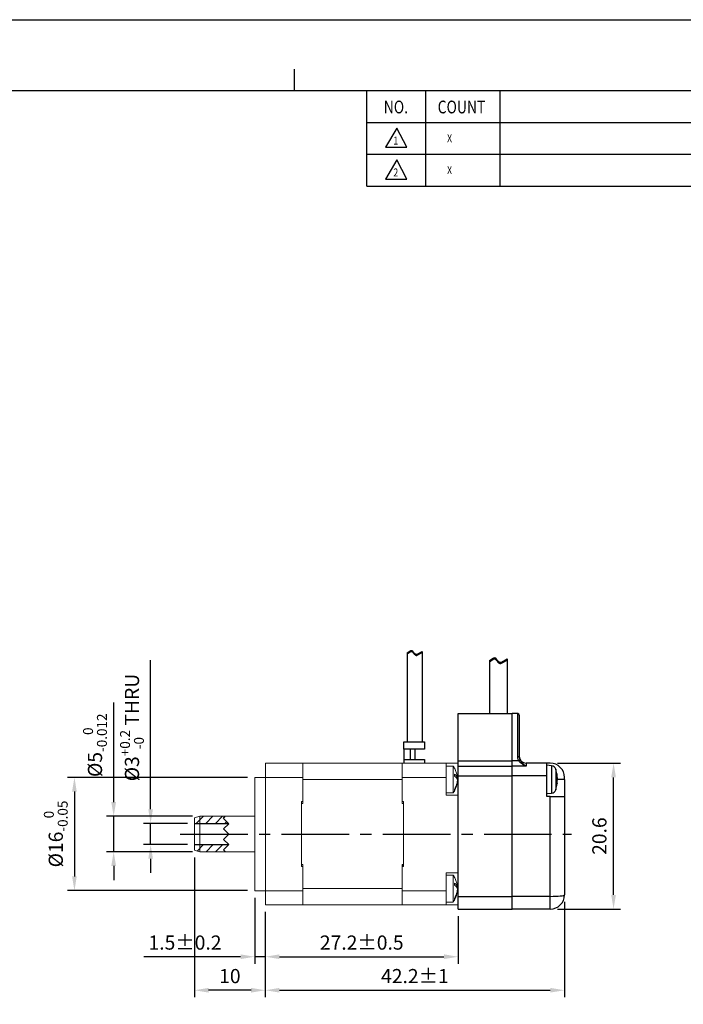
# Model space of a CAD drawing. Units: millimetres. Extents: x 0 to 297, y 0 to 210.
# Drawn here: x 110 to 203, y 71 to 210 of the extents above; entities that cross this region are included whole.
import ezdxf

# ---------------------------------------------------------------- set-up
doc = ezdxf.new("R2010")
doc.units = ezdxf.units.MM
doc.header["$PDSIZE"] = -1
doc.linetypes.add('CENTER2', pattern=[28.575, 19.05, -3.175, 3.175, -3.175])
doc.layers.add('SHEET', color=1, linetype='Continuous')
doc.styles.add('SHEET1', font='ROMANS.SHX', dxfattribs={"width": 0.8, "height": 3})
doc.styles.get("Standard").update_dxf_attribs({"font": 'txt.shx', "bigfont": 'whgtxt.shx'})
doc.dimstyles.new('ISO-25', dxfattribs={"dimtxt": 2.5, "dimasz": 2.5, "dimexe": 1.25, "dimexo": 0.625, "dimtad": 1, "dimtxsty": 'Standard', "dimcen": 2.5, "dimadec": 0, "dimazin": 0, "dimtfac": 1, "dimtmove": 0, "dimatfit": 3, "dimfxl": 0, "dimarcsym": 0})

# ---------------------------------------------------------------- blocks, each defined once
blk = doc.blocks.new('*D10')
at = {"color": 8, "lineweight": -2}
for p, q in [((128.24, 98.53), (128.24, 119.58)), ((133.42, 96.53), (127.24, 96.53)), ((128.24, 93.53), (128.24, 96.53)), ((133.42, 93.53), (127.24, 93.53)), ((128.24, 91.53), (128.24, 89.53))]:
    blk.add_line(p, q, dxfattribs=at)
at = {"color": 8}
for points in [[(127.91, 98.53), (128.57, 98.53), (128.24, 96.53)], [(127.91, 91.53), (128.57, 91.53), (128.24, 93.53)]]:
    blk.add_solid(points, dxfattribs=at)
at = {"layer": 'Defpoints', "color": 0}
for p in [(128.24, 96.53), (134.42, 96.53), (134.42, 93.53)]:
    blk.add_point(p, dxfattribs=at)
at = {"color": 3, "insert": (125.61, 110.06), "char_height": 2, "attachment_point": 5, "rotation": 90}
blk.add_mtext('\\A1;%%C3{\\H1.400000;\\S+0.2^ -0;} THRU', dxfattribs=at)
blk = doc.blocks.new('*D11')
at = {"color": 8, "lineweight": -2}
for p, q in [((123.03, 99.53), (123.03, 113.59)), ((134.17, 97.53), (122.03, 97.53)), ((123.03, 92.53), (123.03, 97.53)), ((134.17, 92.53), (122.03, 92.53)), ((123.03, 90.53), (123.03, 88.53))]:
    blk.add_line(p, q, dxfattribs=at)
at = {"color": 8}
for points in [[(122.69, 99.53), (123.36, 99.53), (123.03, 97.53)], [(122.69, 90.53), (123.36, 90.53), (123.03, 92.53)]]:
    blk.add_solid(points, dxfattribs=at)
at = {"layer": 'Defpoints', "color": 0}
for p in [(123.03, 97.53), (135.17, 97.53), (135.17, 92.53)]:
    blk.add_point(p, dxfattribs=at)
at = {"color": 3, "insert": (120.39, 107.56), "char_height": 2, "attachment_point": 5, "rotation": 90}
blk.add_mtext('\\A1;%%C5{\\H1.400000;\\S 0^ -0.012;}', dxfattribs=at)
blk = doc.blocks.new('*D12')
at = {"color": 8, "lineweight": -2}
for p, q in [((141.92, 103.03), (116.49, 103.03)), ((117.49, 101.03), (117.49, 89.03)), ((141.92, 87.03), (116.49, 87.03))]:
    blk.add_line(p, q, dxfattribs=at)
at = {"color": 8}
for points in [[(117.16, 101.03), (117.82, 101.03), (117.49, 103.03)], [(117.16, 89.03), (117.82, 89.03), (117.49, 87.03)]]:
    blk.add_solid(points, dxfattribs=at)
at = {"layer": 'Defpoints', "color": 0}
for p in [(142.92, 103.03), (117.49, 87.03), (142.92, 87.03)]:
    blk.add_point(p, dxfattribs=at)
at = {"color": 3, "insert": (114.86, 95.03), "char_height": 2, "attachment_point": 5, "rotation": 90}
blk.add_mtext('\\A1;%%C16{\\H1.400000;\\S 0^ -0.05;}', dxfattribs=at)
blk = doc.blocks.new('*D13')
at = {"color": 8, "lineweight": -2}
for p, q in [((142.92, 86.03), (142.92, 76.7)), ((144.42, 84.03), (144.42, 76.7)), ((140.92, 77.7), (127.26, 77.7)), ((144.42, 77.7), (142.92, 77.7)), ((146.42, 77.7), (148.42, 77.7))]:
    blk.add_line(p, q, dxfattribs=at)
at = {"color": 8}
for points in [[(140.92, 78.04), (140.92, 77.37), (142.92, 77.7)], [(146.42, 78.04), (146.42, 77.37), (144.42, 77.7)]]:
    blk.add_solid(points, dxfattribs=at)
at = {"layer": 'Defpoints', "color": 0}
for p in [(142.92, 87.03), (144.42, 85.03), (142.92, 77.7)]:
    blk.add_point(p, dxfattribs=at)
at = {"color": 3, "insert": (133.09, 79.7), "char_height": 2, "attachment_point": 5}
blk.add_mtext('\\A1;1.5±0.2', dxfattribs=at)
blk = doc.blocks.new('*D14')
at = {"color": 8, "lineweight": -2}
for p, q in [((134.42, 91.73), (134.42, 71.97)), ((144.42, 84.03), (144.42, 71.97)), ((142.42, 72.97), (136.42, 72.97))]:
    blk.add_line(p, q, dxfattribs=at)
at = {"color": 8}
for points in [[(136.42, 73.3), (136.42, 72.64), (134.42, 72.97)], [(142.42, 73.3), (142.42, 72.64), (144.42, 72.97)]]:
    blk.add_solid(points, dxfattribs=at)
at = {"layer": 'Defpoints', "color": 0}
for p in [(134.42, 92.73), (144.42, 85.03), (134.42, 72.97)]:
    blk.add_point(p, dxfattribs=at)
at = {"color": 3, "insert": (139.42, 74.97), "char_height": 2, "attachment_point": 5}
blk.add_mtext('\\A1;10', dxfattribs=at)
blk = doc.blocks.new('*D15')
at = {"color": 8, "lineweight": -2}
for p, q in [((144.42, 84.03), (144.42, 76.7)), ((171.62, 83.43), (171.62, 76.7)), ((146.42, 77.7), (169.62, 77.7))]:
    blk.add_line(p, q, dxfattribs=at)
at = {"color": 8}
for points in [[(146.42, 78.04), (146.42, 77.37), (144.42, 77.7)], [(169.62, 78.04), (169.62, 77.37), (171.62, 77.7)]]:
    blk.add_solid(points, dxfattribs=at)
at = {"layer": 'Defpoints', "color": 0}
for p in [(144.42, 85.03), (171.62, 84.43), (171.62, 77.7)]:
    blk.add_point(p, dxfattribs=at)
at = {"color": 3, "insert": (158.02, 79.7), "char_height": 2, "attachment_point": 5}
blk.add_mtext('\\A1;27.2±0.5', dxfattribs=at)
blk = doc.blocks.new('*D16')
at = {"color": 8, "lineweight": -2}
for p, q in [((186.62, 85.43), (186.62, 71.97)), ((144.42, 84.03), (144.42, 71.97)), ((146.42, 72.97), (184.62, 72.97))]:
    blk.add_line(p, q, dxfattribs=at)
at = {"color": 8}
for points in [[(146.42, 73.3), (146.42, 72.64), (144.42, 72.97)], [(184.62, 73.3), (184.62, 72.64), (186.62, 72.97)]]:
    blk.add_solid(points, dxfattribs=at)
at = {"layer": 'Defpoints', "color": 0}
for p in [(186.62, 86.43), (144.42, 85.03), (186.62, 72.97)]:
    blk.add_point(p, dxfattribs=at)
at = {"color": 3, "insert": (165.52, 74.97), "char_height": 2, "attachment_point": 5}
blk.add_mtext('\\A1;42.2±1', dxfattribs=at)
blk = doc.blocks.new('*D7')
at = {"color": 8, "lineweight": -2}
for p, q in [((185.62, 105.03), (194.55, 105.03)), ((193.55, 86.43), (193.55, 103.03)), ((185.62, 84.43), (194.55, 84.43))]:
    blk.add_line(p, q, dxfattribs=at)
at = {"color": 8}
for points in [[(193.22, 103.03), (193.88, 103.03), (193.55, 105.03)], [(193.22, 86.43), (193.88, 86.43), (193.55, 84.43)]]:
    blk.add_solid(points, dxfattribs=at)
at = {"layer": 'Defpoints', "color": 0}
for p in [(184.62, 105.03), (193.55, 105.03), (184.62, 84.43)]:
    blk.add_point(p, dxfattribs=at)
at = {"color": 3, "insert": (191.55, 94.73), "char_height": 2, "attachment_point": 5, "rotation": 90}
blk.add_mtext('\\A1;20.6', dxfattribs=at)

msp = doc.modelspace()

# ---------------------------------------------------------------- hatches: boundary and pattern name
h = msp.add_hatch()
h.set_pattern_fill('ANSI31', color=251, scale=0.3)
h.set_pattern_definition([(45, (-41.1099, -184.3297), (-0.6735192, 0.6735192), [])])
h.paths.add_polyline_path([(139.2167, 96.5262), (138.5048, 97.2137), (138.7635, 97.5262), (135.1739, 97.5262), (134.4239, 97.3252), (134.4239, 96.5262)])
h.paths.add_polyline_path([(134.4239, 93.5262), (134.4239, 92.7272), (135.1739, 92.5262), (138.781, 92.5262), (138.5048, 92.7929), (139.2641, 93.5262)])

# ---------------------------------------------------------------- linework, layer by layer
at = {"color": 4}
msp.add_line((148.5, 203), (148.5, 200), dxfattribs=at)
for p, q in [((164.8468, 120.9095), (164.9491, 120.9539)), ((164.9491, 120.9539), (165.0455, 120.9596)), ((165.0455, 120.9596), (165.1122, 120.9322)), ((164.4144, 120.6028), (164.8468, 120.9095)), ((164.4144, 120.4592), (164.8468, 120.7659)), ((164.4144, 120.6028), (164.4144, 108.0261)), ((164.8468, 120.7659), (164.9491, 120.8103)), ((164.9491, 120.8103), (165.0455, 120.816)), ((165.0455, 120.816), (165.1122, 120.7886)), ((165.1122, 120.9322), (165.1736, 120.8817)), ((165.1122, 120.7886), (165.1736, 120.7381)), ((165.1736, 120.8817), (165.2323, 120.8148)), ((165.1736, 120.7381), (165.2323, 120.6712)), ((165.2323, 120.8148), (165.2908, 120.7383)), ((165.2323, 120.6712), (165.2908, 120.5947)), ((165.2908, 120.7383), (165.3519, 120.659)), ((165.2908, 120.5947), (165.3519, 120.5154)), ((165.3519, 120.659), (165.4293, 120.5705)), ((165.3519, 120.5154), (165.4293, 120.4269)), ((165.4293, 120.5705), (165.5125, 120.4936)), ((165.4293, 120.4269), (165.5125, 120.3499)), ((165.5125, 120.4936), (165.5997, 120.4344)), ((165.5125, 120.3499), (165.5997, 120.2907)), ((165.5997, 120.4344), (165.6898, 120.399)), ((165.5997, 120.2907), (165.6898, 120.2553)), ((165.6898, 120.399), (165.7814, 120.3935)), ((165.6898, 120.2553), (165.7814, 120.2499)), ((165.7814, 120.3935), (165.8603, 120.416)), ((165.7814, 120.2499), (165.8603, 120.2723)), ((165.8603, 120.416), (166.5644, 120.8172)), ((165.8603, 120.2723), (166.5644, 120.6736)), ((166.5644, 120.8172), (166.5644, 108.0261)), ((176.0439, 119.5133), (176.5467, 119.8699)), ((176.0439, 119.3463), (176.5467, 119.7029)), ((176.5467, 119.8699), (176.6656, 119.9216)), ((176.5467, 119.7029), (176.6656, 119.7546)), ((176.6656, 119.9216), (176.7777, 119.9282)), ((176.6656, 119.7546), (176.7777, 119.7612)), ((176.7777, 119.9282), (176.8553, 119.8963)), ((176.7777, 119.7612), (176.8553, 119.7293)), ((176.8553, 119.8963), (176.9267, 119.8376)), ((176.8553, 119.7293), (176.9267, 119.6706)), ((176.9267, 119.8376), (176.9949, 119.7598)), ((176.9267, 119.6706), (176.9949, 119.5928)), ((176.9949, 119.7598), (177.063, 119.6708)), ((176.9949, 119.5928), (177.063, 119.5039)), ((177.063, 119.6708), (177.134, 119.5786)), ((177.134, 119.5786), (177.2241, 119.4757)), ((177.7251, 119.296), (178.5439, 119.7626)), ((177.7251, 119.129), (178.5439, 119.5956)), ((178.5439, 119.7626), (178.5439, 112.0262)), ((176.0439, 119.5133), (176.0439, 112.0262)), ((177.063, 119.5039), (177.134, 119.4116)), ((177.134, 119.4116), (177.2241, 119.3087)), ((177.2241, 119.4757), (177.3208, 119.3862)), ((177.2241, 119.3087), (177.3208, 119.2192)), ((177.3208, 119.3862), (177.4222, 119.3174)), ((177.3208, 119.2192), (177.4222, 119.1504)), ((177.4222, 119.3174), (177.527, 119.2763)), ((177.4222, 119.1504), (177.527, 119.1093)), ((177.527, 119.2763), (177.6334, 119.2699)), ((177.527, 119.1093), (177.6334, 119.1029)), ((177.6334, 119.2699), (177.7251, 119.296)), ((177.6334, 119.1029), (177.7251, 119.129)), ((171.6239, 112.0262), (179.2239, 112.0262)), ((171.6239, 105.371), (171.6239, 112.0262)), ((180.0239, 112.0262), (179.2239, 112.0262)), ((179.2239, 105.371), (179.2239, 112.0262)), ((180.0239, 105.9611), (180.0239, 112.0262)), ((180.2239, 111.8262), (180.2239, 105.9611)), ((163.9739, 108.0262), (166.8739, 108.0262)), ((163.9739, 107.0262), (163.9739, 108.0262)), ((166.8739, 108.0262), (166.8739, 107.0262)), ((166.8739, 107.0262), (163.9739, 107.0262)), ((163.9739, 107.0262), (163.9739, 105.5262)), ((164.8739, 107.0262), (164.8739, 105.5262)), ((165.5239, 107.0262), (165.5239, 105.5262)), ((180.0239, 105.9611), (180.2239, 105.9611)), ((163.9739, 105.5262), (163.9739, 105.0262)), ((163.9739, 105.5262), (166.8739, 105.5262)), ((166.8739, 105.5262), (166.8739, 105.0262)), ((171.6239, 84.4262), (171.6239, 105.371)), ((171.6239, 105.371), (179.2239, 105.371)), ((171.6239, 104.605), (179.2239, 104.605)), ((180.1695, 105.371), (179.2239, 105.371)), ((179.2239, 104.605), (179.2239, 105.371)), ((181.2239, 104.605), (179.2239, 104.605)), ((179.2239, 103.2262), (179.2239, 104.605)), ((181.2239, 105.0262), (181.2239, 104.605)), ((184.1239, 105.0262), (181.2239, 105.0262)), ((184.1239, 103.2262), (184.1239, 105.0262)), ((184.6239, 105.0262), (184.1239, 105.0262)), ((184.8012, 104.6669), (184.1239, 104.7262)), ((184.8012, 104.6669), (184.8012, 104.3278)), ((184.8012, 104.3278), (184.8012, 100.7854)), ((171.6239, 103.2262), (179.2239, 103.2262)), ((184.1239, 103.2262), (179.2239, 103.2262)), ((179.2239, 86.2262), (179.2239, 103.2262)), ((184.1239, 100.3262), (184.1239, 103.2262)), ((185.4103, 104.172), (185.4103, 103.9193)), ((185.4103, 103.9193), (185.4103, 101.2804)), ((185.5306, 103.2961), (185.5903, 103.3)), ((185.5903, 103.3046), (185.5903, 103.3)), ((185.5903, 103.2347), (185.5903, 103.3013)), ((185.5903, 103.0018), (185.5903, 102.6534)), ((186.6239, 102.7262), (186.6239, 103.0262)), ((185.5903, 102.2176), (185.487, 102.2223)), ((185.5903, 102.4506), (185.5314, 102.4545)), ((186.6239, 102.7262), (185.5903, 102.7262)), ((185.5903, 102.4506), (185.5903, 102.6534)), ((185.5903, 102.2176), (185.5903, 102.1477)), ((186.6239, 102.7262), (186.6239, 100.3262)), ((184.1239, 100.7262), (184.8012, 100.7854)), ((184.6239, 100.3262), (184.1239, 100.3262)), ((184.6239, 86.2262), (184.6239, 100.3262)), ((184.6239, 100.3262), (186.6239, 100.3262)), ((186.6239, 100.3262), (186.6239, 86.4262)), ((134.4239, 96.5262), (139.2167, 96.5262)), ((134.4239, 93.5262), (139.2641, 93.5262)), ((171.6239, 86.2262), (179.2239, 86.2262)), ((184.6239, 86.2262), (179.2239, 86.2262)), ((179.2239, 84.4262), (179.2239, 86.2262)), ((184.6239, 84.4262), (184.6239, 86.2262)), ((171.6239, 84.4262), (179.2239, 84.4262)), ((184.6239, 84.4262), (179.2239, 84.4262))]:
    msp.add_line(p, q)
at = {"color": 7, "linetype": 'Continuous', "lineweight": 15}
for p, q in [((149.7239, 105.0262), (144.4239, 105.0262)), ((144.4239, 103.0262), (144.4239, 105.0262)), ((149.7239, 103.0262), (149.7239, 105.0262)), ((163.7239, 105.0261), (149.7239, 105.0261)), ((169.9239, 105.0262), (163.7239, 105.0262)), ((163.7239, 103.0262), (163.7239, 105.0262)), ((169.9239, 103.0262), (169.9239, 105.0262)), ((171.6239, 105.0262), (169.9239, 105.0262)), ((170.9239, 104.6262), (169.9239, 104.6262)), ((170.9239, 100.8262), (170.9239, 104.6262)), ((144.4239, 103.0262), (142.9239, 103.0262)), ((142.9239, 103.0262), (142.9239, 87.0262)), ((144.4239, 103.0262), (149.7239, 103.0262)), ((144.4239, 87.0262), (144.4239, 103.0262)), ((149.7239, 103.0262), (149.7239, 102.7415)), ((163.7239, 102.7415), (163.7239, 103.0262)), ((163.7239, 103.0262), (169.9239, 103.0262)), ((169.9239, 103.0262), (169.9239, 100.5262)), ((171.1074, 103.1985), (171.1074, 103.4758)), ((171.5171, 102.9221), (171.4023, 102.9221)), ((171.5171, 102.9221), (171.473, 103.1097)), ((171.5038, 102.9221), (171.5171, 102.8075)), ((149.7239, 99.3363), (149.7239, 102.7261)), ((149.7239, 102.7261), (163.7239, 102.7261)), ((163.7239, 102.7261), (163.7239, 99.3363)), ((171.5171, 102.8075), (171.4699, 102.8075)), ((169.9239, 100.8262), (170.9239, 100.8262)), ((171.6239, 100.5262), (169.9239, 100.5262)), ((149.5239, 99.6088), (149.7239, 99.6088)), ((149.5239, 99.6088), (149.5239, 99.3364)), ((149.5239, 99.3363), (149.5239, 90.716)), ((149.5239, 99.3363), (149.7239, 99.3363)), ((163.7239, 99.6088), (163.9239, 99.6088)), ((163.7239, 99.3363), (163.9239, 99.3363)), ((163.9239, 99.3364), (163.9239, 99.6088)), ((163.9239, 99.3363), (163.9239, 90.716)), ((135.1739, 97.5262), (134.4239, 97.3252)), ((134.4239, 92.7272), (134.4239, 97.3252)), ((142.9239, 97.5262), (135.1739, 97.5262)), ((135.1739, 92.5262), (135.1739, 97.5262)), ((134.4239, 92.7272), (135.1739, 92.5262)), ((135.1739, 92.5262), (142.9239, 92.5262)), ((149.7239, 90.716), (149.5239, 90.716)), ((149.5239, 90.7159), (149.5239, 90.4436)), ((149.7239, 90.4436), (149.5239, 90.4436)), ((149.7239, 87.3261), (149.7239, 90.716)), ((163.8739, 90.716), (163.7239, 90.716)), ((163.7239, 90.716), (163.7239, 87.3261)), ((163.9239, 90.4436), (163.7239, 90.4436)), ((163.9239, 90.716), (163.8739, 90.716)), ((163.9239, 90.4436), (163.9239, 90.7159)), ((171.6239, 89.5262), (169.9239, 89.5262)), ((169.9239, 89.5262), (169.9239, 87.0262)), ((170.9239, 89.2262), (169.9239, 89.2262)), ((170.9239, 85.4262), (170.9239, 89.2262)), ((171.1074, 87.7985), (171.1074, 88.0758)), ((171.5171, 87.5221), (171.473, 87.7097)), ((142.9239, 87.0262), (144.4239, 87.0262)), ((149.7239, 87.0262), (144.4239, 87.0262)), ((144.4239, 85.0262), (144.4239, 87.0262)), ((163.7239, 87.3261), (149.7239, 87.3261)), ((149.7239, 87.3108), (149.7239, 87.0262)), ((149.7239, 85.0262), (149.7239, 87.0262)), ((163.7239, 87.0262), (163.7239, 87.3108)), ((169.9239, 87.0262), (163.7239, 87.0262)), ((163.7239, 85.0262), (163.7239, 87.0262)), ((169.9239, 85.0262), (169.9239, 87.0262)), ((171.5171, 87.5221), (171.4023, 87.5221)), ((171.5171, 87.4075), (171.4699, 87.4075)), ((171.5038, 87.5221), (171.5171, 87.4075)), ((144.4239, 85.0262), (149.7239, 85.0262)), ((149.5239, 85.0261), (149.7239, 85.0261)), ((149.7239, 85.0261), (163.7239, 85.0261)), ((163.7239, 85.0262), (169.9239, 85.0262)), ((163.7239, 85.0261), (163.8739, 85.0261)), ((163.8739, 85.0261), (163.9239, 85.0261)), ((169.9239, 85.4262), (170.9239, 85.4262)), ((171.6239, 85.0262), (169.9239, 85.0262))]:
    msp.add_line(p, q, dxfattribs=at)
at = {"color": 8, "linetype": 'Continuous', "lineweight": 15}
for p, q in [((171.6239, 102.0262), (171.4385, 102.0262)), ((163.8739, 90.716), (163.8739, 90.4436)), ((171.6239, 88.0262), (171.445, 88.0262))]:
    msp.add_line(p, q, dxfattribs=at)
at = {"color": 1, "linetype": 'CENTER2', "ltscale": 0.5}
msp.add_line((132.4239, 95.0262), (187.6239, 95.0262), dxfattribs=at)
at = {"color": 6}
msp.add_lwpolyline([(0, 210), (297, 210), (297, 0), (0, 0)], close=True, dxfattribs=at)
at = {"color": 4}
msp.add_lwpolyline([(10, 200), (287, 200), (287, 10), (10, 10)], close=True, dxfattribs=at)
at = {"flags": 128}
msp.add_lwpolyline([(180.1695, 105.371), (180.2013, 105.3876), (180.232, 105.4037), (180.2607, 105.4187), (180.2865, 105.4322), (180.3084, 105.4436), (180.3259, 105.4528), (180.3383, 105.4593), (180.3452, 105.4629)], dxfattribs=at)
at = {"color": 7, "linetype": 'Continuous', "lineweight": 15, "flags": 128}
for points in [[(171.5171, 102.8075), (171.503, 102.7352), (171.5005, 102.7262)], [(171.5171, 87.4075), (171.503, 87.3352), (171.5005, 87.3262)]]:
    msp.add_lwpolyline(points, dxfattribs=at)
at = {"color": 7, "linetype": 'Continuous', "lineweight": -2}
msp.add_lwpolyline([(138.781, 92.5262), (138.5048, 92.7929), (139.2678, 93.5297), (138.5048, 94.2665), (139.2678, 95.0033), (138.5048, 95.7401), (139.2678, 96.4769), (138.5048, 97.2137), (138.7635, 97.5262)], dxfattribs=at)
for centre, radius, start, end in [((180.0239, 111.8262), 0.2, 0, 90), ((181.2239, 106.0262), 1, 180, 270), ((184.6239, 103.0262), 2, 0, 90), ((184.7402, 103.9696), 0.7, 16.807933, 85), ((180.6239, 102.7262), 5, 6.643452, 16.807933), ((182.15, 102.8669), 3.4675, 7.176566, 15.770068), ((183.7571, 103.6601), 1.7363, 355.073681, 4.926319), ((182.15, 102.5686), 3.4675, 7.176625, 15.77005), ((180.6239, 102.7262), 5, 343.192067, 353.356548), ((183.8821, 102.9704), 1.7374, 337.476995, 349.486466), ((181.7901, 102.087), 3.7033, 356.627425, 3.372575), ((183.8821, 102.5346), 1.7374, 337.476943, 349.486476), ((182.1769, 102.8794), 3.4403, 348.92382, 352.839572), ((184.7402, 101.4828), 0.7, 275, 343.192067), ((184.6239, 86.4262), 2, 270, 0)]:
    msp.add_arc(centre, radius, start, end)
at = {"color": 7, "linetype": 'Continuous', "lineweight": 15}
for centre, radius, start, end in [((170.6905, 102.7389), 0.8466, 12.498425, 60.503194), ((170.6905, 102.4616), 0.8466, 12.498336, 60.50333), ((170.6871, 101.2474), 0.4242, 352.240354, 7.759646), ((170.6905, 87.3389), 0.8466, 12.498431, 60.503188), ((170.6905, 87.0616), 0.8466, 12.498431, 60.503188), ((170.6871, 85.8474), 0.4242, 352.24028, 7.75972)]:
    msp.add_arc(centre, radius, start, end, dxfattribs=at)
msp.add_ellipse((184.6239, 86.4262), major_axis=(2, 0), ratio=0.1, start_param=4.71238898, end_param=6.28318531)
for points, knots in [([(180.1695, 105.371), (180.1429, 105.4266), (180.0546, 105.6114), (180.0365, 105.8173), (180.0239, 105.9611)], [0, 0, 0, 0, 0.30098438, 1, 1, 1, 1]), ([(180.2239, 105.9611), (180.2345, 105.8399), (180.2496, 105.6663), (180.3231, 105.51), (180.3452, 105.4629)], [0, 0, 0, 0, 0.69841749, 1, 1, 1, 1]), ([(181.2239, 104.605), (181.222, 104.6058), (181.1306, 104.6428), (180.8616, 104.7652), (180.4743, 104.9858), (180.2558, 105.2619), (180.1695, 105.371)], [0, 0, 0, 0, 0.00503897, 0.23563301, 0.6980069, 1, 1, 1, 1]), ([(180.3452, 105.4629), (180.4175, 105.3504), (180.6028, 105.0622), (180.9249, 104.8117), (181.1464, 104.6559), (181.2224, 104.6059), (181.2239, 104.605)], [0, 0, 0, 0, 0.296607695, 0.760224407, 0.995341317, 1, 1, 1, 1])]:
    msp.add_open_spline(points, degree=3, knots=knots)
for points, knots in [([(171.491, 103.1123), (171.4768, 103.2347), (171.4413, 103.5415), (171.2743, 104.0093), (171.0977, 104.3892), (170.9557, 104.5699), (170.9289, 104.6041)], [0, 0, 0, 0, 0.22859353, 0.57290714, 0.91928957, 1, 1, 1, 1]), ([(170.9255, 100.8332), (170.9331, 100.8425), (171.0544, 100.9913), (171.2231, 101.3294), (171.4188, 101.8227), (171.4718, 102.169), (171.4973, 102.3352)], [0, 0, 0, 0, 0.02222989, 0.35470517, 0.69026453, 1, 1, 1, 1]), ([(171.1074, 101.3047), (171.2599, 101.6211), (171.4681, 102.0529), (171.5068, 102.52), (171.5171, 102.6448)], [0, 0, 0, 0, 0.73266707, 1, 1, 1, 1]), ([(171.5171, 102.5303), (171.468, 102.1869), (171.4009, 101.7183), (171.1693, 101.3016), (171.1074, 101.1902)], [0, 0, 0, 0, 0.73266733, 1, 1, 1, 1]), ([(171.491, 87.7123), (171.4768, 87.8347), (171.4413, 88.1415), (171.2743, 88.6093), (171.0977, 88.9892), (170.9557, 89.1699), (170.9289, 89.2041)], [0, 0, 0, 0, 0.228593481, 0.572907013, 0.91928936, 1, 1, 1, 1]), ([(170.9255, 85.4332), (170.9331, 85.4425), (171.0544, 85.5913), (171.2231, 85.9294), (171.4188, 86.4227), (171.4718, 86.769), (171.4973, 86.9352)], [0, 0, 0, 0, 0.0222301, 0.35470506, 0.6902646, 1, 1, 1, 1]), ([(171.1074, 85.9047), (171.2599, 86.2211), (171.4681, 86.6529), (171.5068, 87.12), (171.5171, 87.2448)], [0, 0, 0, 0, 0.73266715, 1, 1, 1, 1]), ([(171.5171, 87.1303), (171.468, 86.7869), (171.4009, 86.3183), (171.1693, 85.9016), (171.1074, 85.7902)], [0, 0, 0, 0, 0.73266733, 1, 1, 1, 1])]:
    msp.add_open_spline(points, degree=3, knots=knots, dxfattribs=at)
at = {"layer": 'SHEET', "color": 7}
for q in [(158.75, 200), (287, 186.5)]:
    msp.add_line((158.75, 186.5), q, dxfattribs=at)
at = {"layer": 'SHEET'}
for p, q in [((167, 200), (167, 186.5)), ((177.5, 200), (177.5, 186.5)), ((158.75, 195.5), (287, 195.5)), ((158.75, 191), (287, 191))]:
    msp.add_line(p, q, dxfattribs=at)
at = {"layer": 'SHEET', "color": 1, "linetype": 'Continuous'}
for p, q in [((162.9573, 194.708), (161.3697, 192.0032)), ((164.3685, 192.0032), (162.9573, 194.708)), ((161.3697, 192.0032), (164.3685, 192.0032)), ((162.9573, 190.208), (161.3697, 187.5032)), ((164.3685, 187.5032), (162.9573, 190.208)), ((161.3697, 187.5032), (164.3685, 187.5032))]:
    msp.add_line(p, q, dxfattribs=at)

# ---------------------------------------------------------------- texts
at = {"layer": 'SHEET', "style": 'SHEET1', "width": 0.8}
for s, height, p in [('NO.', 1.8, (161.128, 196.7733)), ('COUNT', 1.8, (168.7355, 196.7733)), ('1', 1.125, (162.4882, 192.373)), ('X', 1.125, (170.0593, 192.6937)), ('X', 1.125, (170.0593, 188.1937)), ('2', 1.125, (162.4882, 187.873))]:
    msp.add_text(s, height=height, dxfattribs=at).set_placement(p)

# ---------------------------------------------------------------- dimensions: what is measured, and where the dimension line sits
for base, p1, p2, text, override, picture, middle in [((128.2391, 96.5262), (134.4239, 93.5262), (134.4239, 96.5262), '%%C<> THRU', {"dimtxt": 2, "dimasz": 2, "dimexe": 1, "dimexo": 1, "dimgap": 1, "dimdec": 3, "dimzin": 9, "dimdsep": 46, "dimcen": 0, "dimclrd": 8, "dimclre": 8, "dimclrt": 3, "dimadec": 3, "dimazin": 2, "dimtol": 1, "dimtp": 0.2, "dimtm": 1e-09, "dimtfac": 0.7, "dimtdec": 3, "dimfxl": 0.6, "dimtolj": 1, "dimtzin": 9, "dimarcsym": 1}, '*D10', (125.6057, 110.0554)), ((123.0259, 97.5262), (135.1739, 92.5262), (135.1739, 97.5262), '%%C<>', {"dimtxt": 2, "dimasz": 2, "dimexe": 1, "dimexo": 1, "dimgap": 1, "dimdec": 3, "dimzin": 9, "dimdsep": 46, "dimcen": 0, "dimclrd": 8, "dimclre": 8, "dimclrt": 3, "dimadec": 3, "dimazin": 2, "dimtol": 1, "dimtm": 0.012, "dimtfac": 0.7, "dimtdec": 3, "dimfxl": 0.6, "dimtolj": 1, "dimtzin": 9, "dimarcsym": 1}, '*D11', (120.3926, 107.5595)), ((117.4896, 87.0262), (142.9239, 103.0262), (142.9239, 87.0262), '%%C<>', {"dimtxt": 2, "dimasz": 2, "dimexe": 1, "dimexo": 1, "dimgap": 1, "dimdec": 3, "dimzin": 9, "dimdsep": 46, "dimcen": 0, "dimclrd": 8, "dimclre": 8, "dimclrt": 3, "dimadec": 3, "dimazin": 2, "dimtol": 1, "dimtm": 0.05, "dimtfac": 0.7, "dimtdec": 3, "dimfxl": 0.6, "dimtolj": 1, "dimtzin": 9, "dimarcsym": 1}, '*D12', (114.8562, 95.0262))]:
    dim = msp.add_linear_dim(base=base, p1=p1, p2=p2, angle=90, text=text, dimstyle='ISO-25', override=override)
    dim.commit()
    dim.dimension.update_dxf_attribs({"geometry": picture, "text_midpoint": middle})
dim = msp.add_linear_dim(base=(193.549, 105.0262), p1=(184.6239, 84.4262), p2=(184.6239, 105.0262), angle=90, dimstyle='ISO-25', override={"dimtxt": 2, "dimasz": 2, "dimexe": 1, "dimexo": 1, "dimgap": 1, "dimdec": 3, "dimzin": 9, "dimdsep": 46, "dimcen": 0, "dimclrd": 8, "dimclre": 8, "dimclrt": 3, "dimadec": 3, "dimazin": 2, "dimtdec": 3, "dimfxl": 0.6, "dimtolj": 1, "dimtzin": 1, "dimarcsym": 1})
dim.commit()
dim.dimension.update_dxf_attribs({"geometry": '*D7', "text_midpoint": (191.549, 94.7262)})
for base, p2, override, picture, middle in [((134.4239, 72.9695), (134.4239, 92.7272), {"dimtxt": 2, "dimasz": 2, "dimexe": 1, "dimexo": 1, "dimgap": 1, "dimdec": 3, "dimzin": 9, "dimdsep": 46, "dimcen": 0, "dimclrd": 8, "dimclre": 8, "dimclrt": 3, "dimadec": 3, "dimazin": 2, "dimtdec": 3, "dimfxl": 0.6, "dimtolj": 1, "dimtzin": 1, "dimarcsym": 1}, '*D14', (139.4239, 74.9695)), ((142.9239, 77.7022), (142.9239, 87.0262), {"dimtxt": 2, "dimasz": 2, "dimexe": 1, "dimexo": 1, "dimgap": 1, "dimdec": 3, "dimzin": 9, "dimdsep": 46, "dimcen": 0, "dimclrd": 8, "dimclre": 8, "dimclrt": 3, "dimadec": 3, "dimazin": 2, "dimtol": 1, "dimtp": 0.2, "dimtm": 0.2, "dimtdec": 3, "dimtix": 0, "dimfxl": 0.6, "dimtolj": 1, "dimtzin": 9, "dimarcsym": 1}, '*D13', (133.0906, 79.7022)), ((186.6239, 72.9695), (186.6239, 86.4262), {"dimtxt": 2, "dimasz": 2, "dimexe": 1, "dimexo": 1, "dimgap": 1, "dimdec": 3, "dimzin": 9, "dimdsep": 46, "dimcen": 0, "dimclrd": 8, "dimclre": 8, "dimclrt": 3, "dimadec": 3, "dimazin": 2, "dimtol": 1, "dimtp": 1, "dimtm": 1, "dimtdec": 3, "dimfxl": 0.6, "dimtolj": 1, "dimtzin": 9, "dimarcsym": 1}, '*D16', (165.5239, 74.9695)), ((171.6239, 77.7022), (171.6239, 84.4262), {"dimtxt": 2, "dimasz": 2, "dimexe": 1, "dimexo": 1, "dimgap": 1, "dimdec": 3, "dimzin": 9, "dimdsep": 46, "dimcen": 0, "dimclrd": 8, "dimclre": 8, "dimclrt": 3, "dimadec": 3, "dimazin": 2, "dimtol": 1, "dimtp": 0.5, "dimtm": 0.5, "dimtdec": 3, "dimtix": 1, "dimfxl": 0.6, "dimtolj": 1, "dimtzin": 9, "dimarcsym": 1}, '*D15', (158.0239, 79.7022))]:
    dim = msp.add_linear_dim(base=base, p1=(144.4239, 85.0262), p2=p2, dimstyle='ISO-25', override=override)
    dim.commit()
    dim.dimension.update_dxf_attribs({"geometry": picture, "text_midpoint": middle})

doc.saveas('drawing.dxf')
